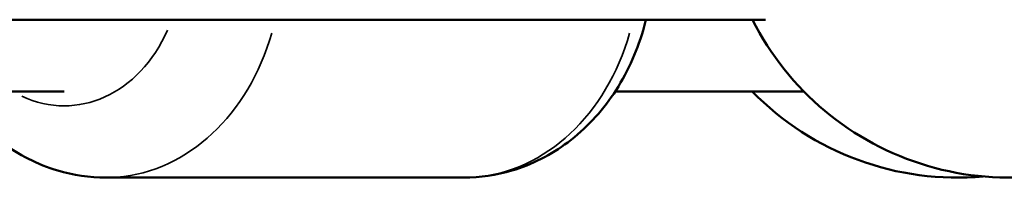
# Model space of a CAD drawing. Units: millimetres. Extents: x -4972 to 10583, y 0 to 9929.
# Drawn here: x 8825 to 8894, y 7419 to 7430 of the extents above; entities that cross this region are included whole.
import ezdxf

# ---------------------------------------------------------------- set-up
doc = ezdxf.new("R2010")
doc.units = ezdxf.units.MM
doc.layers.add('MD_Visible', color=7, linetype='Continuous', lineweight=50)
doc.layers.add('MD_Visible Narrow', color=7, linetype='Continuous', lineweight=35)

# ---------------------------------------------------------------- blocks, each defined once
blk = doc.blocks.new('CustomObjectsInViewport7_0')
at = {"layer": 'MD_Visible', "extrusion": (0, 1, 0)}
for p, q in [((8748.867, 7430.362), (8876.901, 7430.362)), ((8762.994, 7425.362), (8828.087, 7425.362)), ((8866.443, 7425.362), (8879.58, 7425.362)), ((8855.906, 7419.362), (8830.985, 7419.362))]:
    blk.add_line(p, q, dxfattribs=at)
at = {"layer": 'MD_Visible', "extrusion": (2.17436e-16, 5.68431e-43, -1)}
blk.add_arc((-8893.863, 7439.362), 20, 239.70425, 333.25632, dxfattribs=at)
at = {"layer": 'MD_Visible', "extrusion": (2.17436e-16, -3.51611e-43, -1)}
blk.add_arc((-8890.265, 7439.362), 20, 264.83904, 315.573, dxfattribs=at)
at = {"layer": 'MD_Visible'}
for points, knots in [([(8868.583, 7430.362), (8868.522, 7430.108), (8868.455, 7429.855), (8867.928, 7428.044), (8867.246, 7426.553), (8865.472, 7423.916), (8864.397, 7422.758), (8861.98, 7420.95), (8860.662, 7420.271), (8858.173, 7419.53), (8857.04, 7419.362), (8855.906, 7419.362)], [6.570183, 6.570183, 6.570183, 6.570183, 6.626015, 6.626015, 6.973001, 6.973001, 7.306478, 7.306478, 7.615888, 7.615888, 7.853982, 7.853982, 7.853982, 7.853982]), ([(8820.447, 7425.362), (8820.481, 7425.311), (8820.515, 7425.259), (8821.418, 7423.916), (8822.494, 7422.758), (8824.911, 7420.95), (8826.229, 7420.271), (8828.718, 7419.53), (8829.851, 7419.362), (8830.985, 7419.362)], [3.8182431, 3.8182431, 3.8182431, 3.8182431, 3.8314088, 3.8314088, 4.164885, 4.164885, 4.474295, 4.474295, 4.712389, 4.712389, 4.712389, 4.712389])]:
    blk.add_open_spline(points, degree=3, knots=knots, dxfattribs=at)
at = {"layer": 'MD_Visible Narrow', "extrusion": (0, 1, 0)}
blk.add_line((8878.924, 7425.362), (8867.1, 7425.362), dxfattribs=at)
at = {"layer": 'MD_Visible Narrow', "extrusion": (2.17436e-16, 1.54362e-45, -1)}
blk.add_ellipse((8828.087, 7434.362), major_axis=(0, 10), ratio=0.814925, start_param=2.062828, end_param=3.512104, dxfattribs=at)
at = {"layer": 'MD_Visible Narrow'}
blk.add_ellipse((8830.985, 7434.362), major_axis=(0, 15), ratio=0.814925, start_param=3.206636, end_param=4.377413, dxfattribs=at)
at = {"layer": 'MD_Visible Narrow', "extrusion": (2.17436e-16, 9.0236e-45, -1)}
blk.add_ellipse((8855.906, 7434.362), major_axis=(0, 15), ratio=0.814925, start_param=1.905772, end_param=3.076549, dxfattribs=at)

msp = doc.modelspace()

# ---------------------------------------------------------------- block references
msp.add_blockref('CustomObjectsInViewport7_0', (0, 0))

doc.saveas('drawing.dxf')
